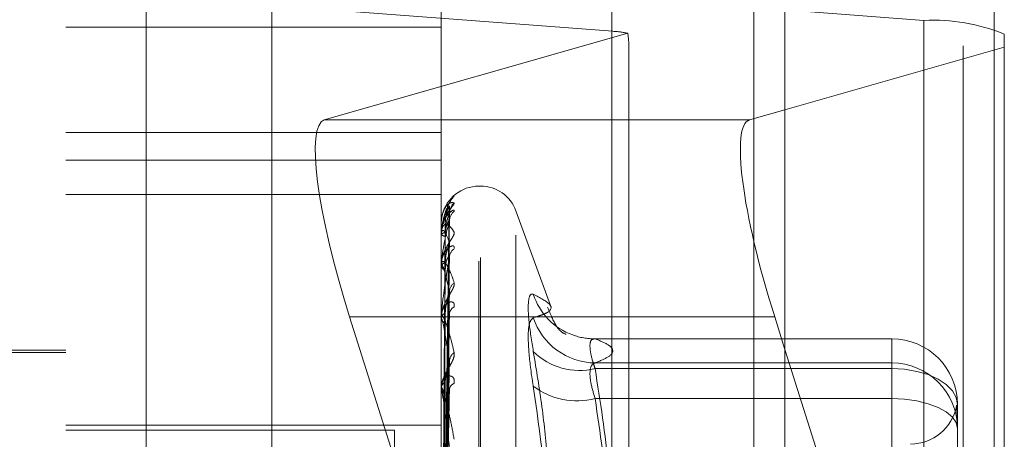
# Model space of a CAD drawing. Units: inches. Extents: x 0 to 23.4, y 0 to 16.5.
# Drawn here: x 11.9 to 11.9, y 6.6 to 6.7 of the extents above; entities that cross this region are included whole.
import ezdxf

# ---------------------------------------------------------------- set-up
doc = ezdxf.new("R2010")
doc.units = ezdxf.units.IN
doc.header["$MEASUREMENT"] = 0
doc.linetypes.add('HIDDEN', pattern=[0.07500000000000001, 0.05, -0.025])

msp = doc.modelspace()

# ---------------------------------------------------------------- linework, layer by layer
at = {"color": 7, "linetype": 'Continuous', "lineweight": 15}
for p, q in [((11.9182414856, 10.3300896016), (11.9182414856, 5.5599696016)), ((11.9357814856, 10.3300896016), (11.9357814856, 5.5599696016)), ((11.9037129431, 10.3147611745), (11.9037129431, 5.5752980288)), ((11.9152580294, 6.6537361926), (11.9182414856, 6.6545901192)), ((11.9182414856, 6.6344634378), (11.9173784851, 6.6371931264))]:
    msp.add_line(p, q, dxfattribs=at)
at = {"color": 7, "linetype": 'HIDDEN', "lineweight": 0}
for p, q in [((11.9331814856, 5.5599696016), (11.9331814856, 10.3300896016)), ((11.9357814856, 10.3300896016), (11.9357814856, 5.5599696016)), ((11.8751729431, 5.5752980288), (11.8751729431, 10.3147611745)), ((11.9156414856, 5.7762796016), (11.9156414856, 10.1137796016)), ((11.8579052266, 6.5119965608), (11.8579052266, 6.665333504)), ((11.8894012895, 6.665333504), (11.8894012895, 6.5119965608)), ((11.9299062659, 6.6620988133), (11.8907491132, 6.6651051696)), ((11.8907491132, 6.5117682264), (11.8907491132, 6.6651051696)), ((11.8646443447, 6.6641918321), (11.9038014974, 6.6611854757)), ((11.8646443447, 6.6641918321), (11.8646443447, 6.5108548889)), ((11.8894012895, 6.6615451588), (11.8579052266, 6.6615451588)), ((11.9299062659, 6.6620988133), (11.9299062659, 6.50876187)), ((11.9050471291, 6.661022677), (11.8795895466, 6.6537361926)), ((11.9038014974, 6.5078485325), (11.9038014974, 6.6611854757)), ((11.936645384, 6.659857694), (11.936645384, 6.6609571413)), ((11.905149321, 6.5774457533), (11.905149321, 6.6599096711)), ((11.9182414856, 6.6545901192), (11.936645384, 6.659857694)), ((11.936645384, 6.659857694), (11.936645384, 6.5762515208)), ((11.9156414856, 6.6591964725), (11.9156414856, 6.5005090024)), ((11.9037129431, 6.6537361926), (11.8795895466, 6.6537361926)), ((11.8579052266, 6.6526927466), (11.8894012895, 6.6526927466)), ((11.8579052266, 6.6503597185), (11.8894012895, 6.6503597185)), ((11.8927077225, 6.6481792079), (11.8925508958, 6.6481792079)), ((11.8927077225, 6.542201399), (11.8927077225, 6.6481781446)), ((11.8579052266, 6.6474854452), (11.8894012895, 6.6474854452)), ((11.8925508958, 6.5418810587), (11.8925508958, 6.6478578043)), ((11.8896839767, 6.6186319063), (11.8900701277, 6.6464859352)), ((11.889683815, 6.6183773873), (11.8900698333, 6.6458250486)), ((11.8985647163, 6.638146476), (11.8956673843, 6.6461068304)), ((11.8956673843, 6.5440738384), (11.8956673843, 6.6459853649)), ((11.8894012895, 6.6450293423), (11.8894012895, 6.6450295905)), ((11.889405784, 6.6450289046), (11.889405784, 6.6441309554)), ((11.8896841379, 6.6180327863), (11.8900704216, 6.645286454)), ((11.8894256588, 6.64433288), (11.8894012895, 6.6441323354)), ((11.8894012895, 6.6441562578), (11.8894012895, 6.6441323354)), ((11.8894012895, 6.6440953059), (11.8894012895, 6.6441197158)), ((11.889405784, 6.6440753948), (11.889405784, 6.641446836)), ((11.8896836404, 6.6172784037), (11.8900695158, 6.6433276516)), ((11.8896843109, 6.6166016373), (11.8900707377, 6.6422699165)), ((11.8894012895, 6.641507608), (11.8894012895, 6.6414603795)), ((11.8894012895, 6.6413879071), (11.8894012895, 6.6414355964)), ((11.889405784, 6.6413492422), (11.889405784, 6.637085483)), ((11.889683436, 6.6153745717), (11.8900691446, 6.6390838955)), ((11.8896845121, 6.6143900524), (11.890071106, 6.6375452191)), ((11.8817100022, 6.6371931264), (11.8882923058, 6.6163731622)), ((11.9037129431, 6.6371931264), (11.8817100022, 6.6371931264)), ((11.8894012895, 6.6371791219), (11.8894012895, 6.6371102944)), ((11.8894012895, 6.6370049983), (11.8894012895, 6.6370742435)), ((11.889405784, 6.6369489771), (11.889405784, 6.6312045272)), ((11.9271965651, 6.6353673263), (11.9022458756, 6.6353673263)), ((11.9271965651, 6.6353599184), (11.9023056587, 6.6353599184)), ((11.9271965651, 6.6353673263), (11.9271965651, 6.6353599184)), ((11.9271965651, 6.6328551144), (11.9271965651, 6.6353673263)), ((11.9271965651, 6.6333336148), (11.9271965651, 6.6353599184)), ((11.8579052266, 6.63420283), (11.8350705809, 6.63420283)), ((11.8579052266, 6.6343996804), (11.8421571951, 6.6343996804)), ((11.936645384, 6.5762515208), (11.9182414856, 6.6344634378)), ((11.9023056587, 6.6333336148), (11.9271965651, 6.6333336148)), ((11.9271965651, 6.6333336148), (11.9271965651, 6.6303340157)), ((11.889683173, 6.6127344632), (11.8900686677, 6.6332469082)), ((11.9023056587, 6.6328551144), (11.9271965651, 6.6328551144)), ((11.9271965651, 6.6328551144), (11.9271965651, 6.6000555043)), ((11.8894012895, 6.6313272423), (11.8894012895, 6.6312393034)), ((11.8894012895, 6.6311049894), (11.8894012895, 6.6311932876)), ((11.889405784, 6.6310336366), (11.889405784, 6.6157812593)), ((11.8896847686, 6.6114776698), (11.8900715771, 6.6312828365)), ((11.9271965651, 6.6303340157), (11.9023056587, 6.6303340157)), ((11.9271965651, 6.595508102), (11.9271965651, 6.6303340157)), ((11.9327083762, 6.6298555153), (11.9327083762, 6.6293837694)), ((11.9327083762, 6.6293837694), (11.9327083762, 6.6283009575)), ((11.8579052266, 6.628115734), (11.8894012895, 6.628115734)), ((11.8579052266, 6.627690553), (11.8854642817, 6.627690553)), ((11.8854642817, 6.627690553), (11.8854642817, 6.6252761141)), ((11.9327083762, 6.6283009575), (11.9327083762, 6.6278292117)), ((11.9327083762, 6.6278292117), (11.9327083762, 6.6197213545))]:
    msp.add_line(p, q, dxfattribs=at)
at = {"color": 8, "linetype": 'Continuous', "lineweight": 15}
for p, q in [((11.9156414856, 9.2005090024), (11.9156414856, 6.6591964725)), ((11.9152580294, 6.6537361926), (11.9037129431, 6.6537361926)), ((11.9173784851, 6.6371931264), (11.9037129431, 6.6371931264))]:
    msp.add_line(p, q, dxfattribs=at)
at = {"color": 7, "linetype": 'HIDDEN', "lineweight": 0, "flags": 128}
for points in [[(11.8903327289, 6.6472136526), (11.8903990182, 6.6472908669), (11.8904883943, 6.6473764914)], [(11.9327083762, 6.6298555153), (11.9326024683, 6.630440708), (11.9322888145, 6.6310034122), (11.9317794685, 6.6315220032), (11.9310940041, 6.6319765521), (11.9302587633, 6.6323495908), (11.9293058439, 6.6326267835), (11.9282718661, 6.6327974779), (11.9271965651, 6.6328551144)], [(11.9327083762, 6.6278292117), (11.9326024683, 6.6283178747), (11.9322888145, 6.6287877587), (11.9317794685, 6.6292208062), (11.9310940041, 6.6296003756), (11.9302587633, 6.6299118801), (11.9293058439, 6.6301433488), (11.9282718661, 6.6302858866), (11.9271965651, 6.6303340157)]]:
    msp.add_lwpolyline(points, dxfattribs=at)
at = {"color": 7, "linetype": 'HIDDEN', "lineweight": 0}
for centre, radius, start, end in [((11.9306728887, 6.6461632351), 0.0159540076519889, 68.015419374, 92.7542402443), ((11.9034877995, 6.6539384687), 0.0072537932546452, 77.5863808821, 87.5214103865), ((11.8925508958, 6.6450296016), 0.003149606299214, 90, 166.5348679606), ((11.8927077225, 6.6450296016), 0.003149606299214, 20, 90), ((11.8912715493, 6.6458937007), 0.0011863567542296, 131.3101258887, 179.5793521542), ((11.8911633901, 6.6452354282), 0.0010782008202156, 128.7584852217, 179.5366682618), ((11.8894053348, 6.6450475865), 1.86872850622e-05, 257.4980193027, 271.3772450055), ((11.8894493517, 6.644095692), 4.8063751807e-05, 180.4602219931, 204.9796897692), ((11.889718187, 6.6438695133), 0.0004037638924438, 87.6803920657, 141.7075874518), ((11.8897201526, 6.6443744334), 0.0004003561644779, 217.2077256376, 272.0578651991), ((11.8910358733, 6.6421536064), 0.0009507889484269, 125.1567576268, 179.0162114095), ((11.8898089474, 6.6413224858), 0.0004230589713785, 100.1313680306, 164.4925542244), ((11.8898125968, 6.6415713075), 0.0004260031493696, 195.093343818, 259.4404878051), ((11.8895713761, 6.6413880845), 0.000170086658048, 180.059758768, 193.2009846193), ((11.8911479284, 6.6392450624), 0.0010630561285234, 128.3463165573, 178.525077435), ((11.9022842795, 6.6407795135), 0.0054247941603484, 198.0429093922, 250.0181854928), ((11.8899463827, 6.6370104815), 0.0005488097327609, 112.7073351139, 173.3281749825), ((11.8908811759, 6.637361467), 0.0007965345080717, 119.5453970252, 177.8074681598), ((11.8899511932, 6.6371729951), 0.0005534667637362, 186.5048483481, 246.9541448363), ((11.8897539262, 6.6370050987), 0.0003526366924703, 180.0163014168, 189.1574646023), ((11.9023700939, 6.6388434195), 0.0055101814527637, 197.8869523254, 269.32997658), ((11.9022640676, 6.6407485864), 0.0053888285643427, 250.1077808783, 270.4422144367), ((11.9272002666, 6.6298518088), 0.0055081107927997, 0.0385548701, 90.038503052), ((11.8910168421, 6.6334382373), 0.0009326987118036, 124.5120285339, 177.2410099261), ((11.9010014447, 6.6382330541), 0.0055338241881673, 225.5509952445, 283.6317346157), ((11.9272002666, 6.6278255052), 0.0055081107928089, 0.0385548701, 90.0385030519), ((11.8901108035, 6.6311563032), 0.000710477202612, 121.9789901935, 177.0160791117), ((11.8907209367, 6.6310287435), 0.0006380118704551, 111.3755675419, 175.1338738601), ((11.8901160859, 6.6312756476), 0.0007157197761217, 182.9107321392, 237.7842017604), ((11.8899708492, 6.6311050475), 0.0005695596572826, 180.0058493479, 187.2026530386), ((11.9008174627, 6.6362979826), 0.0061468389285078, 233.0938716401, 284.0109619063), ((11.9287713683, 6.6304626725), 0.0039370078740157, 270, 349.7411186391)]:
    msp.add_arc(centre, radius, start, end, dxfattribs=at)
for centre, major_axis, ratio, start_param, end_param in [((11.8972753053, 6.6848153481), (-0.007749361973020896, 0.0253830268881563), 0.0549789921, 3.319766596214109, 3.481052374315828), ((11.8845616495, 6.6380093266), (-0.004986578941540642, 0.01572249969037998), 0.1797587764, 6.27808625558878, 7.84888258238264)]:
    msp.add_ellipse(centre, major_axis=major_axis, ratio=ratio, start_param=start_param, end_param=end_param, dxfattribs=at)
at = {"color": 7, "linetype": 'Continuous', "lineweight": 15}
msp.add_ellipse((11.9202301324, 6.6380093266), major_axis=(-0.004986578941538868, 0.01572249969037998), ratio=0.1797587764, start_param=6.278086255588689, end_param=7.848882582382113, dxfattribs=at)
at = {"color": 7, "linetype": 'HIDDEN', "lineweight": 0}
for points, knots in [([(11.88940128954427, 6.64415625783238), (11.88940168912645, 6.644193568379107), (11.88940255211726, 6.644274149195632), (11.88941094726555, 6.644426153218667), (11.88944015172635, 6.644731588692351), (11.88953541306939, 6.645267986979917), (11.88969585051341, 6.645845278980262), (11.88992719265124, 6.646468192396449), (11.89019296268527, 6.64700042001591), (11.89038964761053, 6.64725079122868), (11.89048839433033, 6.647376491436555)], [0, 0, 0, 0, 0.013202540110657, 0.0285139606800236, 0.0541642800153289, 0.1335656119398579, 0.3075826695258214, 0.4871063898442134, 0.7424990169530767, 1, 1, 1, 1]), ([(11.89048839433033, 6.647376491436555), (11.89049715585664, 6.647389103447362), (11.89050704580912, 6.647403339801072), (11.890451967443, 6.647363698361616), (11.89038483438233, 6.647304730269211), (11.89029966273293, 6.647227021411887), (11.89026846621127, 6.647189802017356), (11.89025441594621, 6.64717303917551)], [0, 0, 0, 0, 0.3919284043149074, 0.4424061696327997, 0.8323585096035557, 0.9244977564581621, 1, 1, 1, 1]), ([(11.88940128954427, 6.645029342317937), (11.88940168912645, 6.645066761453395), (11.88940255211726, 6.645147576792581), (11.88941094726555, 6.645290693232389), (11.88944015172635, 6.645561196620635), (11.88953541306939, 6.645975088654534), (11.88969585051341, 6.646339117708378), (11.88992719265124, 6.646649476028196), (11.89019296268527, 6.646818099516614), (11.89038964761053, 6.646795949894752), (11.89048839433033, 6.646784829558505)], [0, 0, 0, 0, 0.0132025401102611, 0.0285139606797263, 0.0541642800153236, 0.1335656119393602, 0.3075826695260538, 0.4871063898435274, 0.7424990169531062, 1, 1, 1, 1]), ([(11.89048839433033, 6.646784829558505), (11.89049717702785, 6.646769005420701), (11.89050709087825, 6.646751143239454), (11.89045190521478, 6.646653759584948), (11.89038640353648, 6.646564741982936), (11.89023010739206, 6.646358268475229), (11.89000391665465, 6.646053951818758), (11.88969505874979, 6.645509757163358), (11.88945121082738, 6.644842930571252), (11.88941814420594, 6.644363891006226), (11.88940128954427, 6.644119715779092)], [0, 0, 0, 0, 0.1194461009599369, 0.1348299623669972, 0.2536738278694891, 0.2817546550327629, 0.4371652095518686, 0.6109336935298033, 0.8016857882128811, 1, 1, 1, 1]), ([(11.89008522448663, 6.646503478819955), (11.88996235884259, 6.646296892354187), (11.88975621703418, 6.645950285229151), (11.88953279897259, 6.645191437978973), (11.88943196898364, 6.644570962701819), (11.88941232366457, 6.64435585520429), (11.88940665556071, 6.644253075389335), (11.8894060515365, 6.644199180905059), (11.88940578399534, 6.64417530935695)], [0, 0, 0, 0, 0.527318879874266, 0.8847263069764494, 0.9590362595966765, 0.980047372811272, 0.9911623590758782, 1, 1, 1, 1]), ([(11.88968579999941, 6.61862269364861), (11.88969674741938, 6.619409741968236), (11.8897514845953, 6.623344989036259), (11.88988304763096, 6.632638254351592), (11.89000709278684, 6.641145231695116), (11.89008522448663, 6.646503478819955)], [0, 0, 0, 0, 0.0846963374235303, 0.4234822757477101, 1, 1, 1, 1]), ([(11.88973452887622, 6.645027161953265), (11.88975393303699, 6.645318520955808), (11.88978035247266, 6.645715216309764), (11.88991805165414, 6.64616666176926), (11.8900029405325, 6.646369397392174), (11.89005891457141, 6.646472856210981), (11.89006724970854, 6.64648472639472), (11.89006811508439, 6.646485958788396)], [0, 0, 0, 0, 0.5018229820036066, 0.6832493375185259, 0.86623545171259, 0.9861122130046749, 1, 1, 1, 1]), ([(11.89006811508439, 6.646485958788396), (11.8900777381853, 6.646501022100664), (11.8900944345074, 6.646527157326289), (11.8900879651583, 6.64651052495087), (11.89008522448663, 6.646503478820023)], [0, 0, 0, 0, 0.5763605214696567, 1, 1, 1, 1]), ([(11.89048839433033, 6.646076200328849), (11.89049717772616, 6.646116907940117), (11.8905070923648, 6.646162858420299), (11.89045190316226, 6.646181807678701), (11.89038645529307, 6.646163903658799), (11.89023000196658, 6.646072917960557), (11.89000688665162, 6.645880746593742), (11.88971912660224, 6.645500997618679), (11.88960670551572, 6.645167285695812), (11.88955814049199, 6.645023124774095)], [0, 0, 0, 0, 0.1607421396629845, 0.1814446555140684, 0.3413763491671407, 0.3791655461818306, 0.5883061113282607, 0.8221514833928474, 1, 1, 1, 1]), ([(11.88968579999941, 6.618410965279684), (11.88969674741938, 6.619187744790215), (11.8897514845953, 6.623071647741416), (11.88988304763096, 6.632238601737138), (11.89000709278684, 6.640622000900862), (11.89008522448662, 6.6459024104578)], [0, 0, 0, 0, 0.0846963374233394, 0.4234822757477027, 0.9999999999999999, 0.9999999999999999, 0.9999999999999999, 0.9999999999999999]), ([(11.89009201347096, 6.645915739686699), (11.89009869110977, 6.645993585555562), (11.89011091905729, 6.646136135224084), (11.89016502129084, 6.646281412937297), (11.89019898275993, 6.646350264485031), (11.89020664144446, 6.646362449931343), (11.8901930596043, 6.64634010340438), (11.89014833697705, 6.646272173993723), (11.89004209965663, 6.646112320823142), (11.88987966076129, 6.645861350993977), (11.88977523844759, 6.64562832665872), (11.88972192133451, 6.645509346486827)], [0, 0, 0, 0, 0.122152272672192, 0.2236825952715577, 0.2849236001001466, 0.3401412414367027, 0.4001214119677805, 0.4859169273361264, 0.614654957676899, 0.8032462175129561, 1, 1, 1, 1]), ([(11.88973452887621, 6.644272946397383), (11.88975392883881, 6.644562454189523), (11.88978034255852, 6.644956629056518), (11.8899180640935, 6.6454349888514), (11.8900028989896, 6.645666559913877), (11.89005880915858, 6.645796716880515), (11.89006711726178, 6.645822591292384), (11.89006792671807, 6.645825112229475)], [0, 0, 0, 0, 0.5022988863705049, 0.6838972977670961, 0.8670569470341043, 0.9870473935851621, 1, 1, 1, 1]), ([(11.89006792671807, 6.645825112229475), (11.89007764513142, 6.645851459143704), (11.89009444383553, 6.645897000941549), (11.89008795808874, 6.645900806498043), (11.89008522448663, 6.645902410457865)], [0, 0, 0, 0, 0.5785216104093024, 1, 1, 1, 1]), ([(11.88940128954427, 6.644095305902318), (11.88940168912645, 6.644131481201457), (11.88940255211726, 6.644209610186384), (11.88941094726554, 6.644338666441938), (11.88944015172635, 6.644564461047524), (11.88953541306939, 6.644840887691236), (11.88969585051341, 6.644978496840125), (11.88992719265124, 6.644965082905253), (11.89019296268527, 6.644764007770442), (11.89038964761053, 6.644470137858973), (11.89048839433033, 6.644322598896521)], [0, 0, 0, 0, 0.0132025401103045, 0.0285139606797175, 0.054164280015698, 0.1335656119395934, 0.3075826695260822, 0.4871063898439714, 0.7424990169535824, 1, 1, 1, 1]), ([(11.89008522448663, 6.645244147146932), (11.88996235884259, 6.644778207816426), (11.88975621703418, 6.643996463033741), (11.88953279897259, 6.64278659249383), (11.88943196898364, 6.641977499783263), (11.88941232366457, 6.6417307034178), (11.88940665556071, 6.641620967665229), (11.8894060515365, 6.641568638427402), (11.88940578399534, 6.641545460175765)], [0, 0, 0, 0, 0.5273188798735705, 0.8847263069747232, 0.9590362595950719, 0.9800473728108057, 0.9911623590745974, 1, 1, 1, 1]), ([(11.88972192133451, 6.645509346486827), (11.88969123964389, 6.645447109841882), (11.88953813621481, 6.645136545346894), (11.88939781375931, 6.644642846438645), (11.88942469146758, 6.644239471495799), (11.88943235727276, 6.644124424718164)], [0, 0, 0, 0, 0.1519261604656534, 0.758120418323365, 1, 1, 1, 1]), ([(11.88954582524035, 6.618647413198849), (11.88955130031787, 6.619434717562025), (11.8895786757115, 6.623371240250054), (11.88964091398472, 6.632164416239355), (11.88969918184008, 6.640170456680814), (11.88973452887617, 6.645027161953266)], [0, 0, 0, 0, 0.0895371415801392, 0.4476858070864433, 1, 1, 1, 1]), ([(11.88968579999941, 6.617981706201126), (11.88969674741938, 6.618750577352938), (11.8897514845953, 6.622594938455563), (11.88988304763096, 6.631678632268644), (11.89000709278684, 6.640001723466062), (11.89008522448663, 6.645244147146932)], [0, 0, 0, 0, 0.0846963374235192, 0.4234822757478109, 1, 1, 1, 1]), ([(11.88973452887622, 6.643974335412035), (11.88975393719465, 6.644257016268002), (11.88978036229112, 6.644641896025396), (11.88991803933484, 6.645050104789507), (11.89000298167447, 6.645216691935675), (11.89005902097707, 6.645289513703594), (11.89006738336015, 6.64528673785219), (11.89006830458878, 6.645286432054935)], [0, 0, 0, 0, 0.501345111423329, 0.6825987002058924, 0.8654105623540341, 0.9851731686958799, 0.9999999999999999, 0.9999999999999999, 0.9999999999999999, 0.9999999999999999]), ([(11.89006830458878, 6.645286432054935), (11.89007783187492, 6.645289867947747), (11.89009442519645, 6.645295852115039), (11.89008797234412, 6.645259589203808), (11.89008522448663, 6.645244147147)], [0, 0, 0, 0, 0.5741638968573296, 1, 1, 1, 1]), ([(11.89009629688696, 6.645269774755461), (11.89009660577505, 6.645329004214855), (11.89009712136059, 6.645427868024994), (11.8901188573636, 6.645497681243513), (11.89012757129407, 6.645525669256372)], [0, 0, 0, 0, 0.5991015247085936, 1, 1, 1, 1]), ([(11.89048839433033, 6.644322598896521), (11.89049717702784, 6.64427885160592), (11.89050709087824, 6.64422946995597), (11.89045190521478, 6.644078162446041), (11.89038640353647, 6.643957771732847), (11.89023010739207, 6.643703805234559), (11.89000391665463, 6.643357981192004), (11.88969505874979, 6.642789329071638), (11.88945121082738, 6.642125580118568), (11.88941814420594, 6.641668551998108), (11.88940128954426, 6.64143559640682)], [0, 0, 0, 0, 0.1194461009597438, 0.13482996236768, 0.2536738278694793, 0.2817546550348261, 0.4371652095505232, 0.6109336935297258, 0.8016857882132724, 1, 1, 1, 1]), ([(11.89008522448662, 6.643462666237129), (11.88996235884258, 6.643787541670536), (11.88975621703417, 6.644332611937114), (11.88953279897259, 6.644540798986998), (11.88943196898364, 6.644357207711188), (11.88941232366457, 6.644227375275248), (11.88940665556071, 6.644149265860666), (11.8894060515365, 6.644098070715112), (11.88940578399534, 6.644075394788318)], [0, 0, 0, 0, 0.5273188798744004, 0.8847263069764503, 0.9590362595965063, 0.980047372811599, 0.9911623590756775, 1, 1, 1, 1]), ([(11.88954582524035, 6.61830897206162), (11.88955130031787, 6.619084148782138), (11.8895786757115, 6.622960033243431), (11.88964091398472, 6.6316159440861), (11.88969918184008, 6.639493925554871), (11.88973452887616, 6.644272946397372)], [0, 0, 0, 0, 0.0895371415803616, 0.4476858070867451, 1, 1, 1, 1]), ([(11.88954582524035, 6.618132245090716), (11.88955130031787, 6.618903221865569), (11.8895786757115, 6.622758106593883), (11.88964091398472, 6.631370739439165), (11.88969918184008, 6.63921547969222), (11.88973452887617, 6.643974335412048)], [0, 0, 0, 0, 0.0895371415803585, 0.4476858070866713, 1, 1, 1, 1]), ([(11.88968579999941, 6.617354173509253), (11.88969674741938, 6.618092609375303), (11.8897514845953, 6.621784793837604), (11.88988304763096, 6.630494118912053), (11.89000709278684, 6.638450942007458), (11.89008522448662, 6.643462666237129)], [0, 0, 0, 0, 0.0846963374235082, 0.4234822757478094, 1, 1, 1, 1]), ([(11.88973452887621, 6.641738948059659), (11.8897539242708, 6.642016142274357), (11.889780331771, 6.642393551779995), (11.88991807762869, 6.64288153035742), (11.89000285378701, 6.64313358269367), (11.89005869672113, 6.643285523959874), (11.89006697594093, 6.6433242444242), (11.89006772508355, 6.643327748033354)], [0, 0, 0, 0, 0.5028093139129394, 0.6845922625145098, 0.8679380354910684, 0.9880504142799614, 1, 1, 1, 1]), ([(11.89006772508355, 6.643327748033354), (11.89007754560248, 6.643364636516586), (11.8900944539002, 6.643428148583665), (11.8900879506007, 6.643452470674913), (11.89008522448663, 6.643462666237196)], [0, 0, 0, 0, 0.5808106227495767, 1, 1, 1, 1]), ([(11.89048839433033, 6.642930952143895), (11.89049717702786, 6.642998226024347), (11.89050709087826, 6.643074164332059), (11.89045190521477, 6.643151313625499), (11.89038640353649, 6.643170647473624), (11.89023010739206, 6.64314328501754), (11.89000391665465, 6.643021563522474), (11.88969505874979, 6.642661720379126), (11.88945121082739, 6.64212638303283), (11.88941814420595, 6.641685238811397), (11.88940128954427, 6.641460379533937)], [0, 0, 0, 0, 0.1194461009605752, 0.1348299623648395, 0.2536738278712929, 0.2817546550338769, 0.4371652095532538, 0.6109336935296651, 0.8016857882149552, 1, 1, 1, 1]), ([(11.88940128954426, 6.641387907095194), (11.88940168912645, 6.641421531088452), (11.88940255211726, 6.64149414993404), (11.88941094726554, 6.641604481576016), (11.88944015172635, 6.641777406593576), (11.88953541306939, 6.641906377067992), (11.88969585051341, 6.641812592758745), (11.88992719265124, 6.64147589138373), (11.89019296268527, 6.640912385004963), (11.89038964761053, 6.640357416028159), (11.89048839433032, 6.640078790882012)], [0, 0, 0, 0, 0.0132025401105782, 0.0285139606802357, 0.0541642800154862, 0.1335656119397233, 0.3075826695258316, 0.4871063898438812, 0.7424990169532464, 1, 1, 1, 1]), ([(11.89008522448663, 6.642169930966552), (11.88996235884259, 6.641461479032712), (11.88975621703418, 6.640272850885648), (11.88953279897259, 6.638655684929552), (11.88943196898365, 6.637687217504253), (11.88941232366457, 6.637417652134496), (11.88940665556071, 6.637304926580335), (11.8894060515365, 6.637256053903955), (11.88940578399534, 6.637234406671197)], [0, 0, 0, 0, 0.5273188798738022, 0.8847263069752004, 0.9590362595960213, 0.9800473728109308, 0.9911623590751785, 1, 1, 1, 1]), ([(11.89008522448662, 6.639272424870789), (11.88996235884258, 6.639850200920892), (11.88975621703417, 6.640819583377269), (11.88953279897259, 6.641508830298251), (11.88943196898363, 6.641557715464304), (11.88941232366457, 6.641478387159097), (11.88940665556071, 6.641417100554739), (11.8894060515365, 6.641370072433217), (11.88940578399534, 6.641349242211339)], [0, 0, 0, 0, 0.5273188798749469, 0.8847263069769965, 0.9590362595962388, 0.9800473728117219, 0.9911623590754755, 1, 1, 1, 1]), ([(11.88954582524035, 6.617129153823525), (11.88955130031787, 6.617864185994998), (11.8895786757115, 6.621539347666604), (11.88964091398472, 6.629745146192029), (11.88969918184008, 6.637210337911952), (11.88973452887616, 6.64173894805964)], [0, 0, 0, 0, 0.0895371415802822, 0.4476858070867952, 1, 1, 1, 1]), ([(11.88968579999941, 6.616511169893663), (11.88969674741938, 6.617234074870958), (11.8897514845953, 6.620848604781554), (11.88988304763095, 6.629394418730632), (11.89000709278684, 6.637232805580472), (11.89008522448663, 6.642169930966552)], [0, 0, 0, 0, 0.0846963374234112, 0.4234822757477114, 1, 1, 1, 1]), ([(11.88973452887622, 6.641152518668004), (11.88975394162835, 6.641416305717982), (11.88978037276147, 6.641775460905382), (11.8899180261976, 6.642125673052031), (11.89000302554802, 6.642250105785485), (11.89005913670542, 6.642289445853661), (11.89006752867462, 6.642271897156312), (11.89006850999554, 6.642269845086842)], [0, 0, 0, 0, 0.5008281668812726, 0.681894862336991, 0.8645182244004848, 0.9841573417022006, 1, 1, 1, 1]), ([(11.89006850999554, 6.642269845086842), (11.89007793351121, 6.642261743547853), (11.8900944151888, 6.642247574000273), (11.89008798021757, 6.642193211376132), (11.89008522448663, 6.642169930966617)], [0, 0, 0, 0, 0.5717570687134803, 1, 1, 1, 1]), ([(11.88954582524035, 6.616782087254904), (11.88955130031787, 6.617508871332025), (11.8895786757115, 6.621142792522735), (11.88964091398471, 6.629263599232981), (11.88969918184008, 6.636663509945617), (11.88973452887617, 6.641152518668031)], [0, 0, 0, 0, 0.0895371415802638, 0.4476858070866769, 1, 1, 1, 1]), ([(11.89048839433032, 6.640078790882012), (11.89049717702785, 6.640008701579649), (11.89050709087825, 6.639929585242455), (11.89045190521477, 6.639729822524881), (11.89038640353648, 6.639582409934474), (11.89023010739206, 6.639290129456563), (11.89000391665465, 6.638915297009853), (11.88969505874979, 6.638342739993766), (11.88945121082738, 6.637706058296281), (11.88941814420594, 6.637287559807436), (11.88940128954426, 6.637074243474025)], [0, 0, 0, 0, 0.1194461009595482, 0.1348299623666348, 0.2536738278696494, 0.2817546550330993, 0.4371652095517991, 0.6109336935294813, 0.8016857882127133, 1, 1, 1, 1]), ([(11.88968579999941, 6.615490513545335), (11.88969674741938, 6.616163916770731), (11.8897514845953, 6.619530937577783), (11.88988304763095, 6.627467856030835), (11.89000709278684, 6.634710522739961), (11.89008522448662, 6.639272424870789)], [0, 0, 0, 0, 0.0846963374236626, 0.4234822757476926, 1, 1, 1, 1]), ([(11.88973452887621, 6.637516752242306), (11.88975391887785, 6.637771615807091), (11.88978031903538, 6.638118621360927), (11.88991809360818, 6.638598574190114), (11.89000280042138, 6.638862016599757), (11.89005856693405, 6.639030003340694), (11.89006681274968, 6.639079907938076), (11.89006749138195, 6.639084015096401)], [0, 0, 0, 0, 0.5034022171266109, 0.6853995207305804, 0.8689614915677045, 0.9892155046002236, 0.9999999999999999, 0.9999999999999999, 0.9999999999999999, 0.9999999999999999]), ([(11.89006749138195, 6.639084015096401), (11.89007743034602, 6.639130359266193), (11.89009446566665, 6.639209792875861), (11.89008794202292, 6.639254006798808), (11.89008522448662, 6.639272424870846)], [0, 0, 0, 0, 0.5834327557931173, 1, 1, 1, 1]), ([(11.89712625053231, 6.634282600898909), (11.89698534337282, 6.635176926036421), (11.89670342218315, 6.636966254610158), (11.89667341043916, 6.638632243052021), (11.89687170832565, 6.639163791432566), (11.89707706589234, 6.639111758787279), (11.8971262505323, 6.639099296587974)], [0, 0, 0, 0, 0.3031799493558836, 0.6065898448022096, 0.9057753889700959, 1, 1, 1, 1]), ([(11.8971262505323, 6.637151022828808), (11.89738098276281, 6.637219988566828), (11.89789085297736, 6.637358029895833), (11.89860672966523, 6.63769622955237), (11.8987905782093, 6.638236583105685), (11.89768338633511, 6.63881050215453), (11.8971262505323, 6.639099296587974)], [0, 0, 0, 0, 0.1461091005488931, 0.2924509328618825, 0.6439633213267278, 1, 1, 1, 1]), ([(11.89048839433033, 6.638054424345963), (11.89049717702785, 6.638145832595375), (11.89050709087825, 6.638249013617854), (11.89045190521477, 6.638381576834793), (11.89038640353648, 6.638437415339331), (11.89023010739207, 6.638474765666897), (11.89000391665465, 6.638425925212689), (11.88969505874979, 6.638157113313476), (11.88945121082739, 6.637707226259886), (11.88941814420595, 6.637311833371362), (11.88940128954427, 6.637110294385)], [0, 0, 0, 0, 0.1194461009605494, 0.1348299623664196, 0.2536738278695472, 0.281754655033596, 0.4371652095511478, 0.6109336935295556, 0.8016857882145213, 1, 1, 1, 1]), ([(11.88954582524035, 6.615150600189672), (11.88955130031787, 6.61581892183432), (11.8895786757115, 6.619160530797893), (11.88964091398471, 6.626619638067359), (11.88969918184008, 6.63340222855931), (11.88973452887616, 6.63751675224227)], [0, 0, 0, 0, 0.0895371415803948, 0.4476858070868161, 0.9999999999999999, 0.9999999999999999, 0.9999999999999999, 0.9999999999999999]), ([(11.88968579999941, 6.614264233739806), (11.88969674741938, 6.614915044873197), (11.88975148459531, 6.618169105063225), (11.88988304763094, 6.625868171166294), (11.89000709278683, 6.632938553945079), (11.89008522448663, 6.637391940461355)], [0, 0, 0, 0, 0.0846963374235523, 0.4234822757479917, 0.9999999999999999, 0.9999999999999999, 0.9999999999999999, 0.9999999999999999]), ([(11.8900687514404, 6.637545095267182), (11.89007805309387, 6.637526006270194), (11.89009440353988, 6.637492451632231), (11.89008798958695, 6.637422218471938), (11.89008522448663, 6.637391940461416)], [0, 0, 0, 0, 0.5688929503470037, 1, 1, 1, 1]), ([(11.89984379671594, 6.63576184955025), (11.8998775494584, 6.635754496183452), (11.89997931004772, 6.635732326638573), (11.89921395315023, 6.635884084052315), (11.89856256764542, 6.637428711118452), (11.8983151825494, 6.638015334112448)], [0, 0, 0, 0, 0.2353675057884911, 0.7096056304491043, 1, 1, 1, 1]), ([(11.88940128954426, 6.637004998343511), (11.88940168912645, 6.637034855772163), (11.88940255211726, 6.637099339844126), (11.88941094726554, 6.637186959199529), (11.88944015172634, 6.637300764668368), (11.88953541306939, 6.637277617644525), (11.8896958505134, 6.636955829486411), (11.88992719265124, 6.636308009936235), (11.89019296268528, 6.635402438902214), (11.89038964761054, 6.634606428884871), (11.89048839433033, 6.634206787793769)], [0, 0, 0, 0, 0.0132025401099973, 0.0285139606788158, 0.054164280015023, 0.1335656119397017, 0.3075826695259324, 0.4871063898429464, 0.7424990169523391, 1, 1, 1, 1]), ([(11.89008522448663, 6.633483132599317), (11.88996235884259, 6.63429292693428), (11.88975621703417, 6.635651585572775), (11.88953279897259, 6.636796981185307), (11.88943196898363, 6.637076575955994), (11.88941232366457, 6.637050618913118), (11.88940665556071, 6.637008370176566), (11.8894060515365, 6.636967208797917), (11.88940578399534, 6.636948977139448)], [0, 0, 0, 0, 0.5273188798730424, 0.884726306975707, 0.9590362595969443, 0.9800473728113942, 0.9911623590755225, 1, 1, 1, 1]), ([(11.88954582524035, 6.614645737913398), (11.88955130031787, 6.615302061422627), (11.8895786757115, 6.618583679695814), (11.8896409139847, 6.62591915315795), (11.88969918184008, 6.632606782276731), (11.88973452887617, 6.636663699530505)], [0, 0, 0, 0, 0.0895371415802129, 0.4476858070867353, 1, 1, 1, 1]), ([(11.8971262505323, 6.637151022828808), (11.89698534337281, 6.637004668183285), (11.89670342218314, 6.636711847889915), (11.89667341043916, 6.634926899724681), (11.89687170832565, 6.632965833285939), (11.89707706589233, 6.631688722084476), (11.8971262505323, 6.631382844606202)], [0, 0, 0, 0, 0.3031799493561107, 0.6065898448023516, 0.9057753889707433, 1, 1, 1, 1]), ([(11.90230565867837, 6.63285511435872), (11.9022309485735, 6.633083111797026), (11.90201695719117, 6.633736162506508), (11.90184737436432, 6.634626971714887), (11.90190342375552, 6.63530738940212), (11.90217166595038, 6.635342419890132), (11.90230565867837, 6.635359918370018)], [0, 0, 0, 0, 0.1488797913319602, 0.426434849792844, 0.7134919090687514, 0.9999999999999999, 0.9999999999999999, 0.9999999999999999, 0.9999999999999999]), ([(11.90230565867837, 6.635359918370018), (11.90271605957646, 6.635194017301441), (11.90353886965952, 6.634861403331409), (11.90390591660714, 6.634355118002983), (11.90356398068733, 6.633844128940019), (11.90272588923607, 6.633504106620284), (11.90230565867836, 6.633333614761861)], [0, 0, 0, 0, 0.2466534549157064, 0.4945139025594286, 0.7465423322004856, 1, 1, 1, 1]), ([(11.89048839433033, 6.634206787793769), (11.89049717702785, 6.634112889689668), (11.89050709087826, 6.634006898135818), (11.89045190521478, 6.633765900155562), (11.89038640353649, 6.633596793563116), (11.89023010739207, 6.633276762883564), (11.89000391665465, 6.632886469453958), (11.8896950587498, 6.63233070124448), (11.88945121082739, 6.631744098137995), (11.88941814420595, 6.631379254906535), (11.88940128954427, 6.631193287639083)], [0, 0, 0, 0, 0.1194461009581939, 0.1348299623638151, 0.2536738278688936, 0.2817546550319361, 0.4371652095497802, 0.610933693529721, 0.8016857882132257, 1, 1, 1, 1]), ([(11.89712625053231, 6.634282600898909), (11.89738098276282, 6.63274188448263), (11.89789085297736, 6.629657997500072), (11.89860672966522, 6.622845815758), (11.89879057820928, 6.613796578020836), (11.8976833863351, 6.606445230693065), (11.8971262505323, 6.602746053621233)], [0, 0, 0, 0, 0.1461091005490164, 0.2924509328616476, 0.6439633213265448, 1, 1, 1, 1]), ([(11.88968579999941, 6.61288734291475), (11.88969674741938, 6.61347137495239), (11.8897514845953, 6.616391539199539), (11.88988304763093, 6.623269190118863), (11.89000709278683, 6.629535931596257), (11.89008522448663, 6.633483132599314)], [0, 0, 0, 0, 0.0846963374237329, 0.4234822757479254, 1, 1, 1, 1]), ([(11.89006719418548, 6.633247038224684), (11.89007728392907, 6.633301494688245), (11.89009448078375, 6.633394309721768), (11.89008793126842, 6.633457158482059), (11.89008522448663, 6.633483132599367)], [0, 0, 0, 0, 0.5867202919018417, 1, 1, 1, 1]), ([(11.90230565867836, 6.633333614761861), (11.90223094857349, 6.633306561218761), (11.90201695719116, 6.633229072034467), (11.90184737436432, 6.632734740645631), (11.90190342375552, 6.631726628579175), (11.90217166595037, 6.630797923689276), (11.90230565867837, 6.630334015683452)], [0, 0, 0, 0, 0.1488797913319707, 0.4264348497926155, 0.7134919090682906, 0.9999999999999999, 0.9999999999999999, 0.9999999999999999, 0.9999999999999999]), ([(11.88973452887622, 6.631758960102964), (11.88975391186218, 6.631982283588691), (11.88978030246762, 6.63228634623458), (11.88991811439592, 6.632740915898681), (11.89000273099798, 6.633006252656672), (11.89005840273591, 6.633183880950699), (11.89006660618812, 6.633242814085069), (11.89006719418548, 6.633247038224684)], [0, 0, 0, 0, 0.5041582302625714, 0.686428858752257, 0.870266504303721, 0.9907011156889695, 1, 1, 1, 1]), ([(11.90371294308757, 6.617929258846784), (11.90365605444661, 6.620143647369744), (11.90352768721431, 6.62514033776633), (11.90274274000807, 6.630095780421622), (11.90230565867837, 6.63285511435872)], [0, 0, 0, 0, 0.4431710486749752, 1, 1, 1, 1]), ([(11.89048839433032, 6.631622867355341), (11.89049717702784, 6.631735106241427), (11.89050709087825, 6.631861800747696), (11.89045190521477, 6.632044986708039), (11.89038640353648, 6.632135311719986), (11.89023010739206, 6.632236024893011), (11.89000391665464, 6.63226183070096), (11.88969505874979, 6.632093765608283), (11.88945121082737, 6.631745588937688), (11.88941814420594, 6.631410237911254), (11.88940128954426, 6.631239303360063)], [0, 0, 0, 0, 0.1194461009591299, 0.1348299623642775, 0.2536738278690859, 0.2817546550313084, 0.437165209548662, 0.6109336935293648, 0.8016857882106855, 1, 1, 1, 1]), ([(11.88954582524035, 6.612444821243469), (11.88955130031787, 6.613022277475755), (11.8895786757115, 6.615909559276873), (11.88964091398469, 6.622352383719149), (11.88969918184008, 6.628207232490883), (11.88973452887617, 6.631758960102927)], [0, 0, 0, 0, 0.0895371415803453, 0.4476858070867177, 1, 1, 1, 1]), ([(11.88940128954427, 6.631104989389113), (11.88940168912646, 6.631130001127897), (11.88940255211727, 6.631184019803866), (11.88941094726555, 6.631245760080891), (11.88944015172635, 6.631296332774843), (11.8895354130694, 6.631121904846507), (11.88969585051341, 6.630583743101969), (11.88992719265124, 6.62964821926305), (11.89019296268528, 6.628433313270407), (11.89038964761054, 6.62742503208852), (11.89048839433033, 6.626918819122745)], [0, 0, 0, 0, 0.0132025401106381, 0.0285139606802354, 0.0541642800164335, 0.1335656119397289, 0.3075826695260155, 0.4871063898432423, 0.742499016952025, 1, 1, 1, 1]), ([(11.89008522448663, 6.626304029529249), (11.88996235884259, 6.627316574071927), (11.88975621703418, 6.629015403429424), (11.88953279897259, 6.630575550151698), (11.88943196898365, 6.631075749243571), (11.88941232366457, 6.631104101618181), (11.88940665556071, 6.631082417728842), (11.8894060515365, 6.631048610772538), (11.88940578399534, 6.631033636617119)], [0, 0, 0, 0, 0.5273188798743786, 0.8847263069765723, 0.959036259595991, 0.9800473728107809, 0.9911623590760393, 1, 1, 1, 1]), ([(11.88968579999941, 6.611322107866504), (11.88969674741938, 6.611877303145954), (11.88975148459531, 6.61465328340176), (11.88988304763094, 6.621227337350161), (11.89000709278683, 6.627274174002554), (11.89008522448662, 6.631082864657136)], [0, 0, 0, 0, 0.0846963374233729, 0.423482275747694, 1, 1, 1, 1]), ([(11.89006906383705, 6.631282657466762), (11.8900782080051, 6.63125362402479), (11.89009438865538, 6.631202249206591), (11.89008800189725, 6.63111904687135), (11.89008522448662, 6.631082864657188)], [0, 0, 0, 0, 0.565129824081554, 1, 1, 1, 1]), ([(11.8971262505323, 6.597898023569357), (11.89738098276281, 6.599507705723657), (11.89789085297735, 6.602729634035219), (11.89860672966523, 6.60988001543383), (11.89879057820928, 6.619469606724315), (11.8976833863351, 6.627394873100926), (11.8971262505323, 6.631382844606202)], [0, 0, 0, 0, 0.1461091005490388, 0.2924509328618891, 0.6439633213266756, 1, 1, 1, 1]), ([(11.88954582524035, 6.611800410297614), (11.88955130031787, 6.612362551997289), (11.88957867571151, 6.615173261118381), (11.8896409139847, 6.621458278209101), (11.88969918184007, 6.627191917393233), (11.88973452887616, 6.630670115618624)], [0, 0, 0, 0, 0.0895371415801673, 0.4476858070867294, 1, 1, 1, 1]), ([(11.90230565867837, 6.630334015683452), (11.9027317144222, 6.627483121394855), (11.90350492567024, 6.622309283081874), (11.90364848705899, 6.61709239957981), (11.90371294308757, 6.61475012917553)], [0, 0, 0, 0, 0.551021140619086, 1, 1, 1, 1]), ([(11.93270837615844, 6.628300957521918), (11.9327083716793, 6.628307508547691), (11.93270827205574, 6.628453214293264), (11.93270156548941, 6.628717130544101), (11.93268317248152, 6.629046218931924), (11.93266340903922, 6.629316269109768), (11.9326465634767, 6.629545120396621), (11.93263975309573, 6.629698736067658), (11.93264505496808, 6.629777050204517), (11.93265854351477, 6.629788252280656), (11.93267760779632, 6.629738850017747), (11.93269880667844, 6.629619099357236), (11.9327082454028, 6.629482212150962), (11.93270837165516, 6.629387159835894), (11.93270837615844, 6.62938376943056)], [0, 0, 0, 0, 0.0044167420359501, 0.0982357135521014, 0.1921423741896061, 0.2863092442110727, 0.3805649735119782, 0.4999999541273976, 0.5938191100074811, 0.6877289020559656, 0.7819071526311032, 0.8761736387944222, 0.9955832579641791, 0.9999999999999999, 0.9999999999999999, 0.9999999999999999, 0.9999999999999999])]:
    msp.add_open_spline(points, degree=3, knots=knots, dxfattribs=at)

doc.saveas('drawing.dxf')
